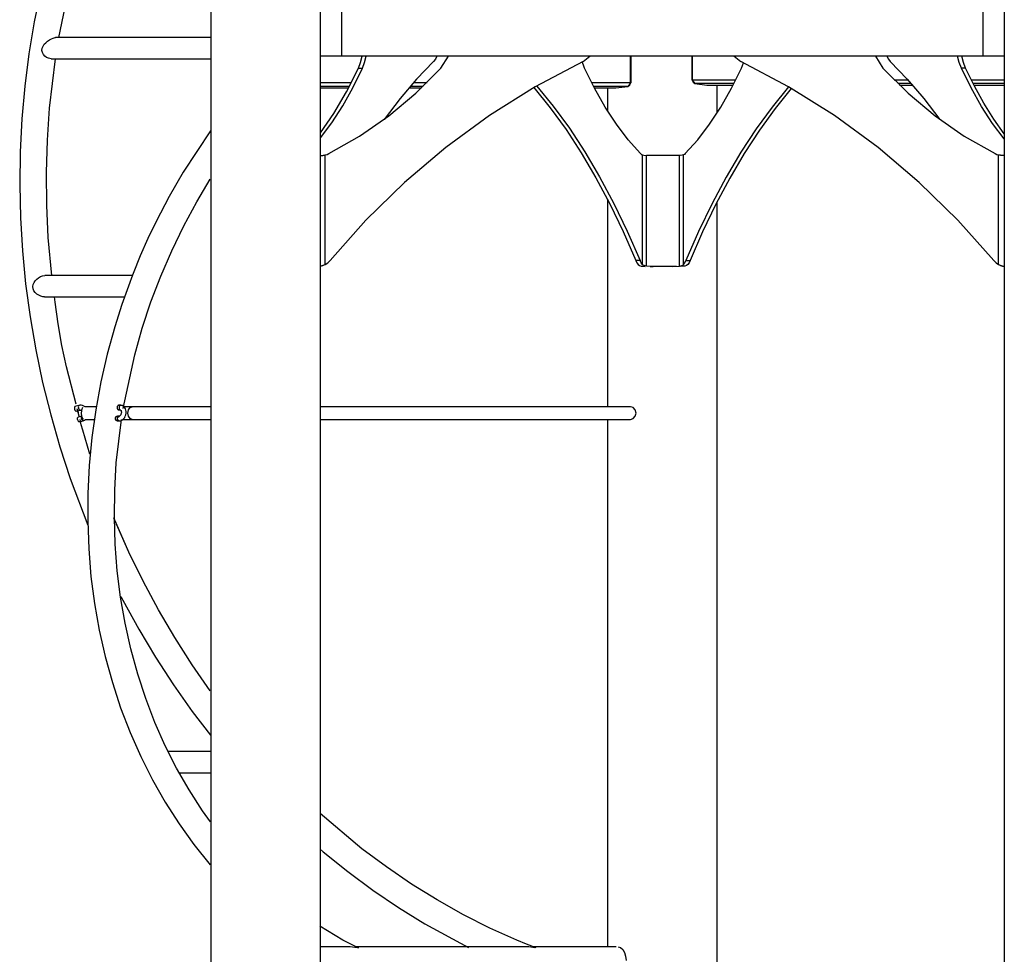
# Model space of a CAD drawing. Units: inches. Extents: x 9 to 291, y 2 to 208.
# Drawn here: x 47 to 59, y 179 to 190 of the extents above; entities that cross this region are included whole.
import ezdxf

# ---------------------------------------------------------------- set-up
doc = ezdxf.new("R2010")
doc.units = ezdxf.units.IN
doc.header["$MEASUREMENT"] = 0
doc.layers.add('Ebene 1', color=7, linetype='Continuous')

# ---------------------------------------------------------------- blocks, each defined once
blk = doc.blocks.new('block 2')
at = {"layer": 'Ebene 1', "color": 179, "lineweight": 25, "true_color": 0x1a171b}
for points in [[(58.981, 206.978), (58.981, 172.785)], [(58.981, 206.978), (58.981, 172.785)], [(49.116, 198.741), (49.116, 172.785)], [(49.116, 198.741), (49.116, 172.785)], [(50.477, 172.785), (50.477, 198.741)], [(50.477, 172.785), (50.477, 198.741)], [(47.002, 190.623), (46.92, 190.23), (46.853, 189.831), (46.802, 189.429), (46.766, 189.023), (46.744, 188.615), (46.739, 188.205), (46.748, 187.793), (46.773, 187.381), (46.813, 186.97), (46.868, 186.56), (46.938, 186.151), (47.024, 185.746), (47.124, 185.343), (47.238, 184.944), (47.367, 184.55), (47.587, 183.971)], [(47.002, 190.623), (46.92, 190.23), (46.853, 189.831), (46.802, 189.429), (46.766, 189.023), (46.744, 188.615), (46.739, 188.205), (46.748, 187.793), (46.773, 187.381), (46.813, 186.97), (46.868, 186.56), (46.938, 186.151), (47.024, 185.746), (47.124, 185.343), (47.238, 184.944), (47.367, 184.55), (47.587, 183.971)], [(47.224, 190.035), (47.366, 190.718), (47.467, 191.096), (47.582, 191.467), (47.712, 191.831), (47.856, 192.187), (48.013, 192.535), (48.184, 192.873), (48.368, 193.201), (48.564, 193.519), (48.773, 193.826), (48.994, 194.122), (49.111, 194.268)], [(47.224, 190.035), (47.366, 190.718), (47.467, 191.096), (47.582, 191.467), (47.712, 191.831), (47.856, 192.187), (48.013, 192.535), (48.184, 192.873), (48.368, 193.201), (48.564, 193.519), (48.773, 193.826), (48.994, 194.122), (49.111, 194.268)], [(50.741, 190.395), (50.741, 189.803)], [(58.716, 190.395), (58.716, 189.803)], [(47.131, 189.769), (47.096, 189.777), (47.074, 189.788), (47.053, 189.805), (47.035, 189.825), (47.022, 189.849), (47.016, 189.876), (47.018, 189.903), (47.03, 189.928), (47.045, 189.951), (47.064, 189.971), (47.085, 189.989), (47.108, 190.005), (47.133, 190.019), (47.156, 190.029), (47.178, 190.034), (47.185, 190.034)], [(47.131, 189.769), (47.096, 189.777), (47.074, 189.788), (47.053, 189.805), (47.035, 189.825), (47.022, 189.849), (47.016, 189.876), (47.018, 189.903), (47.03, 189.928), (47.045, 189.951), (47.064, 189.971), (47.085, 189.989), (47.108, 190.005), (47.133, 190.019), (47.156, 190.029), (47.178, 190.034), (47.185, 190.034)], [(49.115, 190.034), (47.185, 190.034)], [(49.115, 190.034), (47.185, 190.034)], [(47.14, 187.075), (47.094, 187.548), (47.075, 187.952), (47.071, 188.355), (47.083, 188.757), (47.11, 189.157), (47.184, 189.769)], [(47.14, 187.075), (47.094, 187.548), (47.075, 187.952), (47.071, 188.355), (47.083, 188.757), (47.11, 189.157), (47.184, 189.769)], [(47.131, 189.769), (49.116, 189.769)], [(47.131, 189.769), (49.116, 189.769)], [(50.741, 189.803), (50.477, 189.803)], [(58.716, 189.803), (50.741, 189.803)], [(50.951, 189.656), (50.977, 189.725), (50.997, 189.803)], [(51.002, 189.656), (51.028, 189.725), (51.048, 189.803)], [(51.926, 189.803), (51.907, 189.765), (51.885, 189.737)], [(51.977, 189.656), (52.07, 189.803)], [(53.743, 189.737), (53.826, 189.803)], [(54.334, 189.476), (54.334, 189.803)], [(54.334, 189.476), (54.334, 189.803)], [(54.341, 189.476), (54.341, 189.803)], [(54.341, 189.476), (54.341, 189.803)], [(55.096, 189.803), (55.096, 189.51)], [(55.096, 189.803), (55.096, 189.51)], [(55.102, 189.803), (55.102, 189.51)], [(55.102, 189.803), (55.102, 189.51)], [(55.622, 189.803), (55.706, 189.737)], [(57.379, 189.803), (57.472, 189.656)], [(57.522, 189.803), (57.541, 189.765), (57.564, 189.737)], [(58.447, 189.656), (58.421, 189.725), (58.401, 189.803)], [(58.498, 189.656), (58.472, 189.725), (58.452, 189.803)], [(58.981, 189.803), (58.716, 189.803)], [(50.477, 188.786), (50.619, 188.975), (50.755, 189.184), (50.882, 189.411), (51.002, 189.656)], [(50.477, 188.85), (50.646, 189.092), (50.804, 189.361), (50.951, 189.656)], [(50.582, 188.591), (50.965, 188.809), (51.327, 189.061), (51.665, 189.344), (51.977, 189.656)], [(53.743, 189.737), (53.149, 189.421), (52.58, 189.064), (52.037, 188.667), (51.524, 188.233), (51.044, 187.763), (50.598, 187.26)], [(50.951, 189.656), (51.002, 189.656)], [(51.885, 189.737), (51.674, 189.518), (51.468, 189.278), (51.269, 189.017)], [(53.762, 189.656), (53.747, 189.692), (53.734, 189.732)], [(54.459, 188.591), (54.305, 188.763), (54.158, 188.957), (54.018, 189.17), (53.886, 189.404), (53.762, 189.656)], [(55.015, 188.591), (55.169, 188.763), (55.317, 188.957), (55.457, 189.17), (55.589, 189.404), (55.712, 189.656)], [(58.851, 187.26), (58.405, 187.763), (57.924, 188.233), (57.411, 188.667), (56.869, 189.064), (56.299, 189.421), (55.706, 189.737)], [(55.712, 189.656), (55.725, 189.688), (55.738, 189.721)], [(57.472, 189.656), (57.784, 189.344), (58.122, 189.061), (58.483, 188.809), (58.867, 188.591)], [(57.564, 189.737), (57.775, 189.518), (57.981, 189.278), (58.18, 189.017)], [(58.498, 189.656), (58.447, 189.656)], [(58.981, 188.775), (58.836, 188.966), (58.698, 189.178), (58.569, 189.408), (58.447, 189.656)], [(58.981, 188.839), (58.85, 189.02), (58.726, 189.217), (58.609, 189.429), (58.498, 189.656)], [(50.477, 189.476), (50.864, 189.476)], [(50.477, 189.476), (50.864, 189.476)], [(50.839, 189.428), (50.477, 189.428)], [(50.839, 189.428), (50.477, 189.428)], [(50.477, 189.408), (50.829, 189.408)], [(50.477, 189.408), (50.829, 189.408)], [(51.577, 189.408), (51.734, 189.408)], [(51.577, 189.408), (51.734, 189.408)], [(51.755, 189.428), (51.594, 189.428)], [(51.755, 189.428), (51.594, 189.428)], [(51.636, 189.476), (51.804, 189.476)], [(51.636, 189.476), (51.804, 189.476)], [(53.133, 189.412), (53.336, 189.162), (53.533, 188.891), (53.722, 188.601), (53.904, 188.292), (54.078, 187.965), (54.244, 187.621), (54.4, 187.26)], [(53.167, 189.432), (53.373, 189.18), (53.573, 188.908), (53.765, 188.615), (53.95, 188.303), (54.126, 187.973), (54.293, 187.625), (54.452, 187.26)], [(53.849, 189.476), (54.334, 189.476)], [(53.849, 189.476), (54.334, 189.476)], [(54.302, 189.428), (53.873, 189.428)], [(54.302, 189.428), (53.873, 189.428)], [(53.884, 189.408), (54.153, 189.408)], [(53.884, 189.408), (54.153, 189.408)], [(54.048, 189.408), (54.048, 189.122)], [(54.048, 189.408), (54.048, 189.122)], [(54.153, 189.408), (54.302, 189.428)], [(54.153, 189.408), (54.302, 189.428)], [(54.302, 189.428), (54.325, 189.446), (54.334, 189.476)], [(54.302, 189.428), (54.325, 189.446), (54.334, 189.476)], [(54.302, 189.428), (54.303, 189.428), (54.304, 189.428)], [(54.302, 189.428), (54.303, 189.428), (54.304, 189.428)], [(54.304, 189.428), (54.341, 189.476)], [(54.304, 189.428), (54.341, 189.476)], [(54.341, 189.476), (54.339, 189.476), (54.334, 189.476)], [(54.341, 189.476), (54.339, 189.476), (54.334, 189.476)], [(56.299, 189.422), (56.094, 189.171), (55.896, 188.899), (55.705, 188.608), (55.522, 188.298), (55.347, 187.969), (55.18, 187.623), (55.023, 187.26)], [(56.333, 189.402), (56.131, 189.152), (55.936, 188.883), (55.748, 188.594), (55.567, 188.286), (55.394, 187.961), (55.23, 187.619), (55.074, 187.26)], [(55.102, 189.51), (55.097, 189.51), (55.096, 189.51)], [(55.102, 189.51), (55.097, 189.51), (55.096, 189.51)], [(55.096, 189.51), (55.132, 189.462)], [(55.096, 189.51), (55.132, 189.462)], [(55.102, 189.51), (55.643, 189.51)], [(55.102, 189.51), (55.643, 189.51)], [(55.102, 189.51), (55.111, 189.48), (55.134, 189.462)], [(55.102, 189.51), (55.111, 189.48), (55.134, 189.462)], [(55.132, 189.462), (55.133, 189.462), (55.134, 189.462)], [(55.132, 189.462), (55.133, 189.462), (55.134, 189.462)], [(55.619, 189.462), (55.134, 189.462)], [(55.619, 189.462), (55.134, 189.462)], [(55.134, 189.462), (55.283, 189.442)], [(55.134, 189.462), (55.283, 189.442)], [(55.283, 189.442), (55.609, 189.442)], [(55.283, 189.442), (55.609, 189.442)], [(55.409, 189.095), (55.409, 189.442)], [(55.409, 189.095), (55.409, 189.442)], [(57.611, 189.51), (57.783, 189.51)], [(57.611, 189.51), (57.783, 189.51)], [(57.825, 189.462), (57.659, 189.462)], [(57.825, 189.462), (57.659, 189.462)], [(57.679, 189.442), (57.842, 189.442)], [(57.679, 189.442), (57.842, 189.442)], [(58.568, 189.51), (58.981, 189.51)], [(58.568, 189.51), (58.981, 189.51)], [(58.981, 189.462), (58.591, 189.462)], [(58.981, 189.462), (58.591, 189.462)], [(58.602, 189.442), (58.981, 189.442)], [(58.602, 189.442), (58.981, 189.442)], [(49.113, 188.876), (48.772, 188.361), (48.598, 188.057), (48.434, 187.746), (48.331, 187.535), (48.235, 187.321), (48.149, 187.102), (48.129, 187.045), (48.11, 186.988)], [(49.113, 188.876), (48.772, 188.361), (48.598, 188.057), (48.434, 187.746), (48.331, 187.535), (48.235, 187.321), (48.149, 187.102), (48.129, 187.045), (48.11, 186.988)], [(50.477, 188.57), (50.484, 188.57), (50.492, 188.57)], [(50.492, 188.57), (50.498, 188.57), (50.504, 188.57), (50.51, 188.57), (50.515, 188.571), (50.519, 188.571), (50.521, 188.572), (50.523, 188.572), (50.524, 188.572), (50.526, 188.572), (50.527, 188.573), (50.533, 188.574), (50.539, 188.575)], [(50.539, 188.575), (50.561, 188.582), (50.582, 188.591)], [(50.539, 187.212), (50.539, 188.575)], [(54.459, 188.591), (54.47, 188.582), (54.481, 188.575)], [(54.481, 187.212), (54.481, 188.575)], [(54.481, 188.575), (54.499, 188.571), (54.524, 188.57)], [(54.524, 188.57), (54.528, 188.57), (54.532, 188.57)], [(54.532, 187.193), (54.532, 188.57)], [(54.942, 188.57), (54.532, 188.57)], [(54.942, 187.193), (54.942, 188.57)], [(54.95, 188.57), (54.946, 188.57), (54.942, 188.57)], [(54.993, 188.575), (54.975, 188.571), (54.95, 188.57)], [(55.015, 188.591), (55.004, 188.582), (54.993, 188.575)], [(54.993, 187.212), (54.993, 188.575)], [(58.867, 188.591), (58.887, 188.582), (58.91, 188.575)], [(58.91, 187.212), (58.91, 188.575)], [(58.957, 188.57), (58.951, 188.57), (58.945, 188.57), (58.939, 188.57), (58.933, 188.571), (58.93, 188.571), (58.927, 188.572), (58.926, 188.572), (58.924, 188.572), (58.923, 188.572), (58.921, 188.573), (58.915, 188.574), (58.91, 188.575)], [(58.981, 188.57), (58.969, 188.57), (58.957, 188.57)], [(48.025, 185.421), (48.169, 186.09), (48.263, 186.42), (48.371, 186.747), (48.494, 187.068), (48.63, 187.383), (48.779, 187.692), (48.942, 187.993), (49.109, 188.274)], [(48.025, 185.421), (48.169, 186.09), (48.263, 186.42), (48.371, 186.747), (48.494, 187.068), (48.63, 187.383), (48.779, 187.692), (48.942, 187.993), (49.109, 188.274)], [(54.048, 188.025), (54.048, 185.443)], [(54.048, 188.025), (54.048, 185.443)], [(55.409, 172.785), (55.409, 187.991)], [(55.409, 172.785), (55.409, 187.991)], [(50.539, 187.212), (50.533, 187.209), (50.527, 187.206), (50.521, 187.203), (50.514, 187.201), (50.511, 187.199), (50.508, 187.198), (50.506, 187.198), (50.504, 187.197), (50.503, 187.197), (50.501, 187.196), (50.495, 187.194), (50.488, 187.193), (50.483, 187.192), (50.477, 187.191)], [(50.539, 187.212), (50.571, 187.233), (50.598, 187.26)], [(54.452, 187.26), (54.4, 187.26)], [(54.4, 187.26), (54.414, 187.233), (54.43, 187.212)], [(54.43, 187.212), (54.445, 187.2), (54.465, 187.193), (54.489, 187.19), (54.516, 187.188)], [(54.481, 187.212), (54.465, 187.233), (54.452, 187.26)], [(54.532, 187.193), (54.516, 187.196), (54.502, 187.199), (54.49, 187.205), (54.481, 187.212)], [(54.617, 187.188), (54.532, 187.193)], [(54.58, 187.188), (54.617, 187.188)], [(54.858, 187.188), (54.617, 187.188)], [(54.858, 187.188), (54.942, 187.193)], [(54.907, 187.188), (54.858, 187.188)], [(54.942, 187.193), (54.958, 187.196), (54.973, 187.199), (54.985, 187.205), (54.993, 187.212)], [(55.045, 187.212), (55.03, 187.2), (55.01, 187.193), (54.985, 187.19), (54.958, 187.188)], [(54.993, 187.212), (55.009, 187.233), (55.023, 187.26)], [(55.023, 187.26), (55.074, 187.26)], [(55.074, 187.26), (55.061, 187.233), (55.045, 187.212)], [(58.851, 187.26), (58.878, 187.233), (58.91, 187.212)], [(58.91, 187.212), (58.916, 187.209), (58.922, 187.206), (58.928, 187.203), (58.935, 187.201), (58.938, 187.199), (58.941, 187.198), (58.943, 187.198), (58.945, 187.197), (58.946, 187.197), (58.948, 187.196), (58.954, 187.194), (58.96, 187.193), (58.966, 187.192), (58.972, 187.191), (58.974, 187.191), (58.975, 187.19), (58.977, 187.19), (58.978, 187.19), (58.981, 187.19)], [(47.048, 186.809), (47.027, 186.811), (47, 186.818), (46.975, 186.829), (46.952, 186.845), (46.933, 186.863), (46.916, 186.885), (46.906, 186.911), (46.902, 186.938), (46.907, 186.964), (46.917, 186.988), (46.933, 187.011), (46.951, 187.03), (46.972, 187.048), (46.996, 187.061), (47.021, 187.071), (47.051, 187.075)], [(47.048, 186.809), (47.027, 186.811), (47, 186.818), (46.975, 186.829), (46.952, 186.845), (46.933, 186.863), (46.916, 186.885), (46.906, 186.911), (46.902, 186.938), (46.907, 186.964), (46.917, 186.988), (46.933, 187.011), (46.951, 187.03), (46.972, 187.048), (46.996, 187.061), (47.021, 187.071), (47.051, 187.075)], [(48.14, 187.075), (47.051, 187.075)], [(48.14, 187.075), (47.051, 187.075)], [(48.11, 186.988), (48.009, 186.713), (47.92, 186.435), (47.826, 186.095), (47.749, 185.752), (47.685, 185.406), (47.637, 185.059), (47.604, 184.712), (47.586, 184.364), (47.584, 184.018), (47.597, 183.674), (47.625, 183.333), (47.669, 182.995), (47.728, 182.662), (47.802, 182.334), (47.891, 182.012), (47.994, 181.697), (48.112, 181.391), (48.244, 181.092), (48.39, 180.803), (48.549, 180.524), (48.721, 180.256), (48.906, 179.999), (49.109, 179.746)], [(48.11, 186.988), (48.009, 186.713), (47.92, 186.435), (47.826, 186.095), (47.749, 185.752), (47.685, 185.406), (47.637, 185.059), (47.604, 184.712), (47.586, 184.364), (47.584, 184.018), (47.597, 183.674), (47.625, 183.333), (47.669, 182.995), (47.728, 182.662), (47.802, 182.334), (47.891, 182.012), (47.994, 181.697), (48.112, 181.391), (48.244, 181.092), (48.39, 180.803), (48.549, 180.524), (48.721, 180.256), (48.906, 179.999), (49.109, 179.746)], [(47.049, 186.809), (48.049, 186.809)], [(47.049, 186.809), (48.049, 186.809)], [(47.439, 185.473), (47.321, 185.941), (47.264, 186.206), (47.216, 186.473), (47.178, 186.742), (47.17, 186.809)], [(47.439, 185.473), (47.321, 185.941), (47.264, 186.206), (47.216, 186.473), (47.178, 186.742), (47.17, 186.809)], [(47.426, 185.445), (47.424, 185.443), (47.422, 185.442), (47.421, 185.439), (47.42, 185.436), (47.419, 185.432), (47.419, 185.427), (47.419, 185.422), (47.419, 185.418), (47.42, 185.413), (47.422, 185.408), (47.423, 185.404), (47.426, 185.4), (47.428, 185.396), (47.431, 185.393), (47.434, 185.39), (47.436, 185.389), (47.439, 185.388), (47.442, 185.388)], [(47.426, 185.445), (47.424, 185.443), (47.422, 185.442), (47.421, 185.439), (47.42, 185.436), (47.419, 185.432), (47.419, 185.427), (47.419, 185.422), (47.419, 185.418), (47.42, 185.413), (47.422, 185.408), (47.423, 185.404), (47.426, 185.4), (47.428, 185.396), (47.431, 185.393), (47.434, 185.39), (47.436, 185.389), (47.439, 185.388), (47.442, 185.388)], [(47.473, 185.458), (47.426, 185.445)], [(47.473, 185.458), (47.426, 185.445)], [(47.442, 185.388), (47.489, 185.401)], [(47.442, 185.388), (47.489, 185.401)], [(47.468, 185.365), (47.455, 185.418)], [(47.478, 185.327), (47.455, 185.418)], [(47.473, 185.458), (47.467, 185.441), (47.475, 185.413), (47.489, 185.401)], [(47.473, 185.458), (47.467, 185.441), (47.475, 185.413), (47.489, 185.401)], [(47.553, 185.442), (47.521, 185.458), (47.503, 185.461), (47.485, 185.461), (47.479, 185.46), (47.473, 185.458)], [(47.553, 185.442), (47.521, 185.458), (47.503, 185.461), (47.485, 185.461), (47.479, 185.46), (47.473, 185.458)], [(47.489, 185.401), (47.495, 185.402), (47.501, 185.402), (47.507, 185.401)], [(47.489, 185.401), (47.495, 185.402), (47.501, 185.402), (47.507, 185.401)], [(47.519, 185.434), (47.506, 185.401), (47.503, 185.354), (47.51, 185.31), (47.526, 185.286)], [(47.519, 185.434), (47.506, 185.401), (47.503, 185.354), (47.51, 185.31), (47.526, 185.286)], [(47.699, 185.442), (47.553, 185.442)], [(47.699, 185.442), (47.553, 185.442)], [(47.974, 185.462), (47.972, 185.462), (47.968, 185.461), (47.964, 185.46), (47.961, 185.458), (47.957, 185.455), (47.955, 185.451), (47.952, 185.447), (47.95, 185.443), (47.949, 185.438), (47.949, 185.433), (47.949, 185.428), (47.95, 185.423), (47.952, 185.419), (47.954, 185.414), (47.957, 185.411), (47.959, 185.408), (47.963, 185.405), (47.966, 185.404), (47.97, 185.403), (47.971, 185.403)], [(47.974, 185.462), (47.972, 185.462), (47.968, 185.461), (47.964, 185.46), (47.961, 185.458), (47.957, 185.455), (47.955, 185.451), (47.952, 185.447), (47.95, 185.443), (47.949, 185.438), (47.949, 185.433), (47.949, 185.428), (47.95, 185.423), (47.952, 185.419), (47.954, 185.414), (47.957, 185.411), (47.959, 185.408), (47.963, 185.405), (47.966, 185.404), (47.97, 185.403), (47.971, 185.403)], [(47.971, 185.403), (47.992, 185.402)], [(47.971, 185.403), (47.992, 185.402)], [(47.972, 185.266), (47.986, 185.267), (47.999, 185.271), (48.012, 185.277), (48.023, 185.285), (48.035, 185.296), (48.044, 185.31), (48.052, 185.326), (48.058, 185.344), (48.061, 185.363), (48.062, 185.382), (48.059, 185.4), (48.054, 185.418), (48.046, 185.431), (48.037, 185.443), (48.026, 185.451), (48.014, 185.457), (48.005, 185.46), (47.995, 185.461)], [(47.972, 185.266), (47.986, 185.267), (47.999, 185.271), (48.012, 185.277), (48.023, 185.285), (48.035, 185.296), (48.044, 185.31), (48.052, 185.326), (48.058, 185.344), (48.061, 185.363), (48.062, 185.382), (48.059, 185.4), (48.054, 185.418), (48.046, 185.431), (48.037, 185.443), (48.026, 185.451), (48.014, 185.457), (48.005, 185.46), (47.995, 185.461)], [(47.995, 185.461), (47.974, 185.462)], [(47.995, 185.461), (47.974, 185.462)], [(47.995, 185.461), (47.976, 185.447), (47.975, 185.418), (47.992, 185.402)], [(47.995, 185.461), (47.976, 185.447), (47.975, 185.418), (47.992, 185.402)], [(47.992, 185.402), (47.993, 185.402), (47.994, 185.401), (47.996, 185.4), (47.997, 185.397), (47.999, 185.394), (48.001, 185.39), (48.002, 185.384), (48.003, 185.378), (48.003, 185.371), (48.002, 185.364), (48, 185.357), (47.998, 185.35), (47.995, 185.344), (47.992, 185.338), (47.988, 185.333), (47.984, 185.33), (47.981, 185.327), (47.979, 185.326), (47.976, 185.325), (47.975, 185.325)], [(47.992, 185.402), (47.993, 185.402), (47.994, 185.401), (47.996, 185.4), (47.997, 185.397), (47.999, 185.394), (48.001, 185.39), (48.002, 185.384), (48.003, 185.378), (48.003, 185.371), (48.002, 185.364), (48, 185.357), (47.998, 185.35), (47.995, 185.344), (47.992, 185.338), (47.988, 185.333), (47.984, 185.33), (47.981, 185.327), (47.979, 185.326), (47.976, 185.325), (47.975, 185.325)], [(48.139, 185.442), (48.037, 185.442)], [(48.139, 185.442), (48.037, 185.442)], [(48.083, 185.363), (48.09, 185.403), (48.111, 185.432), (48.139, 185.442)], [(48.083, 185.363), (48.09, 185.403), (48.111, 185.432), (48.139, 185.442)], [(48.139, 185.285), (48.111, 185.295), (48.09, 185.324), (48.083, 185.363)], [(48.139, 185.285), (48.111, 185.295), (48.09, 185.324), (48.083, 185.363)], [(49.116, 185.442), (48.139, 185.442)], [(49.116, 185.442), (48.139, 185.442)], [(51.107, 185.442), (50.477, 185.442)], [(51.107, 185.442), (50.477, 185.442)], [(53.393, 185.442), (51.107, 185.442)], [(53.393, 185.442), (51.107, 185.442)], [(54.334, 185.442), (53.393, 185.442)], [(54.334, 185.442), (53.393, 185.442)], [(54.334, 185.285), (54.368, 185.295), (54.393, 185.324), (54.403, 185.363), (54.393, 185.403), (54.368, 185.432), (54.334, 185.442)], [(54.334, 185.285), (54.368, 185.295), (54.393, 185.324), (54.403, 185.363), (54.393, 185.403), (54.368, 185.432), (54.334, 185.442)], [(47.481, 185.255), (47.479, 185.255), (47.476, 185.256), (47.474, 185.257), (47.471, 185.259), (47.469, 185.262), (47.466, 185.266), (47.464, 185.269), (47.462, 185.274), (47.46, 185.278), (47.458, 185.283), (47.458, 185.288), (47.457, 185.293), (47.457, 185.297), (47.458, 185.301), (47.459, 185.305), (47.46, 185.308), (47.461, 185.31), (47.463, 185.311), (47.464, 185.312)], [(47.481, 185.255), (47.479, 185.255), (47.476, 185.256), (47.474, 185.257), (47.471, 185.259), (47.469, 185.262), (47.466, 185.266), (47.464, 185.269), (47.462, 185.274), (47.46, 185.278), (47.458, 185.283), (47.458, 185.288), (47.457, 185.293), (47.457, 185.297), (47.458, 185.301), (47.459, 185.305), (47.46, 185.308), (47.461, 185.31), (47.463, 185.311), (47.464, 185.312)], [(47.506, 185.324), (47.464, 185.312)], [(47.506, 185.324), (47.464, 185.312)], [(47.481, 185.255), (47.528, 185.269)], [(47.481, 185.255), (47.528, 185.269)], [(47.612, 184.854), (47.523, 185.152), (47.505, 185.218), (47.489, 185.285)], [(47.612, 184.854), (47.523, 185.152), (47.505, 185.218), (47.489, 185.285)], [(47.528, 185.269), (47.516, 185.277), (47.507, 185.3), (47.507, 185.321)], [(47.528, 185.269), (47.516, 185.277), (47.507, 185.3), (47.507, 185.321)], [(47.528, 185.269), (47.544, 185.275), (47.557, 185.283), (47.558, 185.284)], [(47.528, 185.269), (47.544, 185.275), (47.557, 185.283), (47.558, 185.284)], [(47.553, 185.285), (47.673, 185.285)], [(47.553, 185.285), (47.673, 185.285)], [(49.111, 180.28), (49.013, 180.418), (48.845, 180.676), (48.69, 180.946), (48.549, 181.226), (48.42, 181.515), (48.306, 181.813), (48.206, 182.118), (48.121, 182.431), (48.05, 182.749), (47.994, 183.073), (47.952, 183.402), (47.927, 183.735), (47.916, 184.07), (47.92, 184.406), (47.94, 184.745), (48.003, 185.285)], [(49.111, 180.28), (49.013, 180.418), (48.845, 180.676), (48.69, 180.946), (48.549, 181.226), (48.42, 181.515), (48.306, 181.813), (48.206, 182.118), (48.121, 182.431), (48.05, 182.749), (47.994, 183.073), (47.952, 183.402), (47.927, 183.735), (47.916, 184.07), (47.92, 184.406), (47.94, 184.745), (48.003, 185.285)], [(47.951, 185.267), (47.949, 185.267), (47.945, 185.268), (47.942, 185.271), (47.939, 185.273), (47.936, 185.277), (47.934, 185.28), (47.932, 185.285), (47.93, 185.289), (47.93, 185.295), (47.93, 185.3), (47.93, 185.305), (47.932, 185.309), (47.934, 185.314), (47.936, 185.317), (47.94, 185.32), (47.943, 185.323), (47.947, 185.325), (47.954, 185.326)], [(47.951, 185.267), (47.949, 185.267), (47.945, 185.268), (47.942, 185.271), (47.939, 185.273), (47.936, 185.277), (47.934, 185.28), (47.932, 185.285), (47.93, 185.289), (47.93, 185.295), (47.93, 185.3), (47.93, 185.305), (47.932, 185.309), (47.934, 185.314), (47.936, 185.317), (47.94, 185.32), (47.943, 185.323), (47.947, 185.325), (47.954, 185.326)], [(47.951, 185.267), (47.972, 185.266)], [(47.951, 185.267), (47.972, 185.266)], [(47.975, 185.325), (47.954, 185.326)], [(47.975, 185.325), (47.954, 185.326)], [(47.972, 185.266), (47.955, 185.281), (47.956, 185.311), (47.975, 185.325)], [(47.972, 185.266), (47.955, 185.281), (47.956, 185.311), (47.975, 185.325)], [(48.023, 185.285), (48.139, 185.285)], [(48.023, 185.285), (48.139, 185.285)], [(48.139, 185.285), (49.116, 185.285)], [(48.139, 185.285), (49.116, 185.285)], [(50.477, 185.285), (51.107, 185.285)], [(50.477, 185.285), (51.107, 185.285)], [(51.107, 185.285), (53.393, 185.285)], [(51.107, 185.285), (53.393, 185.285)], [(53.393, 185.285), (54.334, 185.285)], [(53.393, 185.285), (54.334, 185.285)], [(54.048, 185.285), (54.048, 178.723)], [(54.048, 185.285), (54.048, 178.723)], [(49.109, 181.909), (48.884, 182.234), (48.669, 182.571), (48.465, 182.917), (48.274, 183.272), (48.097, 183.635), (47.91, 184.061)], [(49.109, 181.909), (48.884, 182.234), (48.669, 182.571), (48.465, 182.917), (48.274, 183.272), (48.097, 183.635), (47.915, 184.05)], [(47.998, 183.083), (48.022, 183.037), (48.219, 182.677), (48.429, 182.326), (48.651, 181.984), (48.885, 181.653), (49.11, 181.358)], [(47.998, 183.083), (48.022, 183.037), (48.219, 182.677), (48.429, 182.326), (48.651, 181.984), (48.885, 181.653), (49.11, 181.358)], [(49.116, 181.155), (48.591, 181.155)], [(49.116, 181.155), (48.591, 181.155)], [(48.725, 180.89), (49.116, 180.89)], [(48.725, 180.89), (49.116, 180.89)], [(53.159, 178.713), (53.04, 178.759), (52.922, 178.807), (52.586, 178.957), (52.255, 179.124), (51.93, 179.307), (51.611, 179.505), (51.299, 179.718), (50.994, 179.945), (50.475, 180.382)], [(53.159, 178.713), (53.04, 178.759), (52.922, 178.807), (52.586, 178.957), (52.255, 179.124), (51.93, 179.307), (51.611, 179.505), (51.299, 179.718), (50.994, 179.945), (50.475, 180.382)], [(50.476, 179.939), (50.513, 179.907), (50.817, 179.662), (51.13, 179.43), (51.449, 179.214), (51.776, 179.012), (52.319, 178.718)], [(50.476, 179.939), (50.513, 179.907), (50.817, 179.662), (51.13, 179.43), (51.449, 179.214), (51.776, 179.012), (52.319, 178.718)], [(50.955, 178.706), (50.855, 178.756), (50.757, 178.809), (50.472, 178.981)], [(50.955, 178.706), (50.855, 178.756), (50.757, 178.809), (50.472, 178.981)], [(50.849, 178.723), (50.477, 178.723)], [(50.849, 178.723), (50.477, 178.723)], [(50.934, 178.71), (50.849, 178.723)], [(50.934, 178.71), (50.849, 178.723)], [(53.07, 178.723), (50.914, 178.723)], [(53.07, 178.723), (50.914, 178.723)], [(53.145, 178.714), (53.071, 178.723)], [(53.145, 178.714), (53.071, 178.723)], [(54.154, 178.723), (53.125, 178.723)], [(54.154, 178.723), (53.125, 178.723)], [(54.182, 178.723), (54.211, 178.715), (54.238, 178.691), (54.26, 178.654), (54.273, 178.608), (54.278, 178.556)], [(54.182, 178.723), (54.211, 178.715), (54.238, 178.691), (54.26, 178.654), (54.273, 178.608), (54.278, 178.556)]]:
    blk.add_lwpolyline(points, dxfattribs=at)

msp = doc.modelspace()

# ---------------------------------------------------------------- block references
at = {"layer": 'Ebene 1'}
msp.add_blockref('block 2', (0, 0), dxfattribs=at)

doc.saveas('drawing.dxf')
